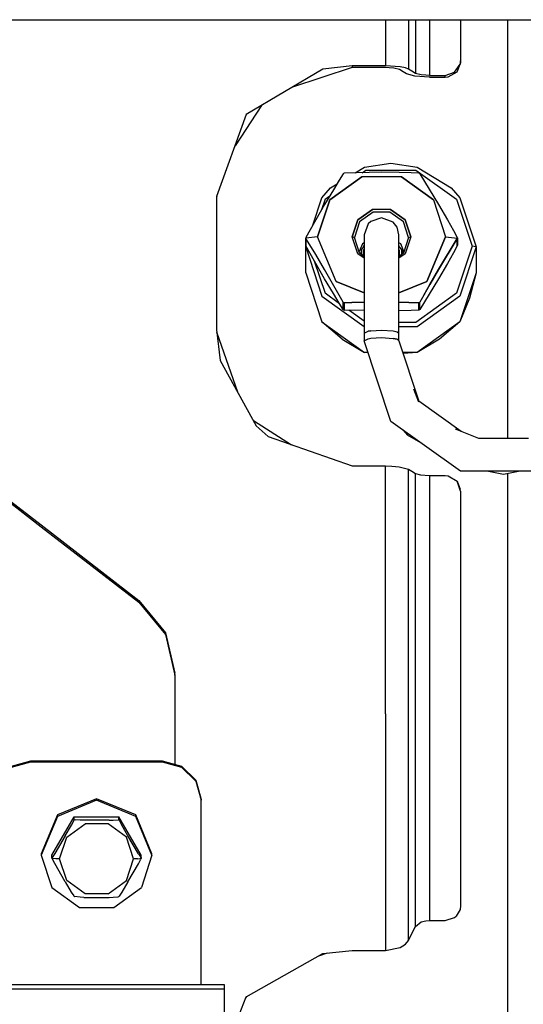
# Model space of a CAD drawing. Units: millimetres. Extents: x 967 to 8825, y -1704 to 1948.
# Drawn here: x 4362 to 4427, y 215 to 343 of the extents above; entities that cross this region are included whole.
import ezdxf

# ---------------------------------------------------------------- set-up
doc = ezdxf.new("R2010")
doc.units = ezdxf.units.MM
doc.layers.add('TFR-TRI', color=7, linetype='CONTINUOUS', true_color=0xffffff)

msp = doc.modelspace()

# ---------------------------------------------------------------- linework, layer by layer
at = {"layer": 'TFR-TRI', "color": 18, "linetype": 'CONTINUOUS'}
for p, q in [((4240.194763, 342.520264), (5130.611267, 342.520264)), ((4409.449646, 342.520264), (4409.449646, 336.544922)), ((4409.449646, 342.520264), (4409.449646, 336.544922)), ((4412.414978, 342.520264), (4412.414978, 336.141113)), ((4412.414978, 342.520264), (4412.414978, 336.141113)), ((4413.326111, 342.520264), (4413.326111, 335.574951)), ((4413.326111, 342.520264), (4413.326111, 335.574951)), ((4415.149353, 342.520264), (4415.149353, 335.326416)), ((4415.149353, 342.520264), (4415.149353, 335.326416)), ((4419.149353, 342.520264), (4419.149353, 337.224365)), ((4425.199646, 342.520264), (4425.199646, 288.425049)), ((4419.149353, 337.224365), (4419.092712, 336.775146)), ((4419.149353, 337.224365), (4419.092712, 336.775146)), ((4419.149353, 337.007324), (4419.092712, 336.775146)), ((4419.149353, 337.007324), (4419.149353, 337.224365)), ((4401.360779, 336.149658), (4391.479431, 330.26001)), ((4405.149353, 336.328613), (4397.321716, 333.741943)), ((4405.149353, 336.544922), (4401.360779, 336.149658)), ((4405.149353, 336.544922), (4401.360779, 336.149658)), ((4409.449646, 336.544922), (4405.149353, 336.544922)), ((4409.449646, 336.544922), (4405.149353, 336.544922)), ((4405.149353, 336.544922), (4405.149353, 336.328613)), ((4405.149353, 336.544922), (4405.149353, 336.328613)), ((4409.449646, 336.328613), (4405.149353, 336.328613)), ((4411.356873, 336.425293), (4409.449646, 336.544922)), ((4411.356873, 336.425293), (4409.449646, 336.544922)), ((4409.949158, 336.316406), (4409.449646, 336.328613)), ((4410.530701, 336.26709), (4409.949158, 336.316406)), ((4411.272888, 336.080322), (4410.530701, 336.26709)), ((4411.729431, 335.796143), (4411.272888, 336.080322)), ((4412.046326, 336.287598), (4411.356873, 336.425293)), ((4412.046326, 336.287598), (4411.356873, 336.425293)), ((4412.184021, 335.513916), (4411.729431, 335.796143)), ((4412.414978, 336.141113), (4412.046326, 336.287598)), ((4412.414978, 336.141113), (4412.046326, 336.287598)), ((4412.872009, 335.856934), (4412.414978, 336.141113)), ((4412.872009, 335.856934), (4412.414978, 336.141113)), ((4413.326111, 335.574951), (4412.872009, 335.856934)), ((4413.326111, 335.574951), (4412.872009, 335.856934)), ((4417.149353, 335.326416), (4418.382751, 335.730225)), ((4417.149353, 335.326416), (4418.382751, 335.730225)), ((4417.552673, 335.148926), (4418.696228, 335.805176)), ((4418.382751, 335.730225), (4419.092712, 336.775146)), ((4418.382751, 335.730225), (4419.092712, 336.775146)), ((4418.696228, 335.805176), (4419.092712, 336.775146)), ((4413.24408, 335.229492), (4412.184021, 335.513916)), ((4415.149353, 335.109863), (4413.24408, 335.229492)), ((4414.068787, 335.387695), (4413.326111, 335.574951)), ((4414.068787, 335.387695), (4413.326111, 335.574951)), ((4414.650818, 335.338379), (4414.068787, 335.387695)), ((4414.650818, 335.338379), (4414.068787, 335.387695)), ((4415.149353, 335.326416), (4414.650818, 335.338379)), ((4415.149353, 335.326416), (4414.650818, 335.338379)), ((4415.149353, 335.326416), (4417.149353, 335.326416)), ((4415.149353, 335.326416), (4417.149353, 335.326416)), ((4415.149353, 335.109863), (4417.149353, 335.109863)), ((4417.149353, 335.109863), (4417.149353, 335.326416)), ((4417.149353, 335.109863), (4417.149353, 335.326416)), ((4417.149353, 335.109863), (4417.552673, 335.148926)), ((4393.45697, 331.438721), (4390.024353, 326.24707)), ((4391.479431, 330.26001), (4387.649353, 319.697266)), ((4405.526306, 322.723389), (4406.749939, 323.461182)), ((4406.435974, 322.748047), (4406.904724, 323.083008)), ((4406.435974, 322.748047), (4406.904724, 323.083008)), ((4406.749939, 323.461182), (4410.149353, 323.991211)), ((4406.904724, 323.083008), (4413.393982, 323.083008)), ((4406.904724, 323.083008), (4413.393982, 323.083008)), ((4410.149353, 323.991211), (4413.548767, 323.461182)), ((4413.393982, 323.083008), (4418.64447, 319.330078)), ((4413.393982, 323.083008), (4418.64447, 319.330078)), ((4413.548767, 323.461182), (4417.927673, 320.821045)), ((4406.393494, 322.214111), (4402.259705, 319.258789)), ((4402.259705, 319.258789), (4406.393494, 322.214111)), ((4403.495544, 321.803223), (4402.725037, 320.542969)), ((4403.997986, 322.611328), (4403.495544, 321.803223)), ((4403.997986, 322.611328), (4404.052673, 322.66333)), ((4404.12738, 322.685059), (4404.052673, 322.66333)), ((4408.948669, 322.816406), (4404.12738, 322.685059)), ((4411.503357, 322.214111), (4406.393494, 322.214111)), ((4411.503357, 322.214111), (4406.393494, 322.214111)), ((4411.22406, 322.785645), (4408.948669, 322.816406)), ((4412.766052, 322.731934), (4411.22406, 322.785645)), ((4415.637634, 319.258789), (4411.503357, 322.214111)), ((4411.503357, 322.214111), (4415.637634, 319.258789)), ((4413.768982, 322.685059), (4412.766052, 322.731934)), ((4413.844666, 322.66333), (4413.768982, 322.685059)), ((4413.844666, 322.66333), (4413.899353, 322.611328)), ((4413.899353, 322.611328), (4416.309509, 318.634766)), ((4401.250427, 319.529785), (4402.371521, 320.821045)), ((4402.725037, 320.542969), (4401.587341, 318.635254)), ((4402.371521, 320.821045), (4403.201111, 321.321533)), ((4417.927673, 320.821045), (4419.048767, 319.529785)), ((4387.687439, 319.801025), (4387.649353, 319.483887)), ((4387.649353, 319.697266), (4387.649353, 302.479736)), ((4400.078552, 315.981201), (4401.250427, 319.529785)), ((4400.680115, 314.477783), (4402.259705, 319.258789)), ((4402.259705, 319.258789), (4400.680115, 314.477783)), ((4401.654724, 319.330078), (4401.200623, 317.95459)), ((4401.654724, 319.330078), (4401.200623, 317.95459)), ((4401.654724, 319.330078), (4402.259705, 319.762695)), ((4401.654724, 319.330078), (4402.259705, 319.762695)), ((4415.637634, 319.258789), (4417.216248, 314.477783)), ((4415.637634, 319.258789), (4417.216248, 314.477783)), ((4418.64447, 319.330078), (4420.649841, 313.258057)), ((4418.64447, 319.330078), (4420.649841, 313.258057)), ((4419.048767, 319.529785), (4421.149353, 313.168457)), ((4401.587341, 318.635254), (4399.176697, 314.395996)), ((4407.777771, 318.022949), (4405.88324, 316.668701)), ((4405.88324, 316.668701), (4407.777771, 318.022949)), ((4410.11908, 318.022949), (4407.777771, 318.022949)), ((4410.11908, 318.022949), (4407.777771, 318.022949)), ((4410.11908, 318.022949), (4412.013123, 316.668701)), ((4412.013123, 316.668701), (4410.11908, 318.022949)), ((4416.309509, 318.634766), (4417.447693, 316.665283)), ((4405.88324, 316.668701), (4405.160095, 314.477783)), ((4405.160095, 314.477783), (4405.88324, 316.668701)), ((4407.867126, 317.663086), (4406.116638, 316.412109)), ((4407.867126, 317.663086), (4406.116638, 316.412109)), ((4408.948181, 316.932617), (4407.552185, 316.455078)), ((4410.029724, 317.663086), (4407.867126, 317.663086)), ((4410.029724, 317.663086), (4407.867126, 317.663086)), ((4410.43988, 316.376465), (4408.948181, 316.932617)), ((4411.779724, 316.412109), (4410.029724, 317.663086)), ((4411.779724, 316.412109), (4410.029724, 317.663086)), ((4412.737244, 314.477783), (4412.013123, 316.668701)), ((4412.013123, 316.668701), (4412.737244, 314.477783)), ((4417.447693, 316.665283), (4418.218201, 315.298096)), ((4406.116638, 316.412109), (4405.448181, 314.388184)), ((4406.116638, 316.412109), (4405.448181, 314.388184)), ((4407.234314, 316.15332), (4406.698669, 314.719238)), ((4407.552185, 316.455078), (4407.234314, 316.15332)), ((4410.946716, 315.736084), (4410.43988, 316.376465)), ((4411.198669, 314.719238), (4410.946716, 315.736084)), ((4412.448181, 314.388184), (4411.779724, 316.412109)), ((4412.448181, 314.388184), (4411.779724, 316.412109)), ((4400.680115, 314.477783), (4399.156189, 314.320312)), ((4400.680115, 314.477783), (4399.156189, 314.320312)), ((4399.16156, 314.358398), (4399.156189, 314.320312)), ((4399.16156, 314.282715), (4399.156189, 314.320312)), ((4399.16156, 314.282715), (4399.156189, 314.320312)), ((4399.156189, 313.382812), (4399.156189, 314.320312)), ((4399.176697, 314.395996), (4399.16156, 314.358398)), ((4399.176697, 314.248291), (4399.16156, 314.282715)), ((4399.176697, 314.248291), (4399.16156, 314.282715)), ((4399.67865, 313.440186), (4399.176697, 314.248291)), ((4399.176697, 314.248291), (4399.176697, 313.306885)), ((4399.176697, 313.306885), (4399.176697, 314.248291)), ((4399.67865, 313.440186), (4399.176697, 314.248291)), ((4403.102478, 308.72583), (4400.680115, 314.477783)), ((4403.102478, 308.72583), (4400.680115, 314.477783)), ((4405.88324, 312.286865), (4405.160095, 314.477783)), ((4405.160095, 314.477783), (4405.448181, 314.388184)), ((4405.88324, 312.286865), (4405.160095, 314.477783)), ((4405.448181, 314.388184), (4405.160095, 314.477783)), ((4406.116638, 312.364014), (4405.448181, 314.388184)), ((4406.698669, 314.719238), (4406.698669, 314.034424)), ((4411.198669, 312.896484), (4411.198669, 314.719238)), ((4412.448181, 314.388184), (4411.779724, 312.364014)), ((4412.737244, 314.477783), (4412.013123, 312.286865)), ((4412.737244, 314.477783), (4412.013123, 312.286865)), ((4412.448181, 314.388184), (4412.737244, 314.477783)), ((4412.448181, 314.388184), (4412.737244, 314.477783)), ((4414.794861, 308.72583), (4417.216248, 314.477783)), ((4417.216248, 314.477783), (4414.794861, 308.72583)), ((4416.309509, 310.272217), (4418.720154, 314.248291)), ((4418.720154, 314.248291), (4416.309509, 310.272217)), ((4417.216248, 314.477783), (4418.740173, 314.320312)), ((4417.216248, 314.477783), (4418.740173, 314.320312)), ((4418.218201, 315.298096), (4418.720154, 314.395996)), ((4418.720154, 314.395996), (4418.735291, 314.358398)), ((4418.720154, 314.248291), (4418.735291, 314.282715)), ((4418.720154, 314.248291), (4418.735291, 314.282715)), ((4418.720154, 313.306885), (4418.720154, 314.248291)), ((4418.720154, 313.306885), (4418.720154, 314.248291)), ((4418.735291, 314.358398), (4418.740173, 314.320312)), ((4418.735291, 314.282715), (4418.740173, 314.320312)), ((4418.735291, 314.282715), (4418.740173, 314.320312)), ((4418.740173, 314.320312), (4418.740173, 313.382812)), ((4399.149353, 313.168457), (4399.188416, 313.286621)), ((4399.149353, 313.168457), (4399.246033, 313.185547)), ((4399.149353, 313.168457), (4399.246033, 313.185547)), ((4399.149353, 313.168457), (4401.250427, 306.807373)), ((4399.149353, 313.168457), (4401.250427, 306.807373)), ((4399.149353, 309.843506), (4399.149353, 313.168457)), ((4399.16156, 313.344482), (4399.156189, 313.382812)), ((4399.176697, 313.306885), (4399.16156, 313.344482)), ((4401.587341, 309.067627), (4399.176697, 313.306885)), ((4400.449646, 312.180176), (4399.67865, 313.440186)), ((4400.449646, 312.180176), (4399.67865, 313.440186)), ((4406.473572, 313.566895), (4406.05072, 312.563477)), ((4406.698669, 313.304199), (4406.332947, 312.809326)), ((4406.698669, 313.702637), (4406.473572, 313.566895)), ((4406.65033, 313.339355), (4406.552185, 313.105713)), ((4406.65033, 313.339355), (4406.552185, 313.105713)), ((4406.618591, 312.717773), (4406.698669, 312.826172)), ((4406.698669, 312.826172), (4406.618591, 312.717773)), ((4406.698669, 313.359131), (4406.65033, 313.339355)), ((4406.698669, 313.359131), (4406.65033, 313.339355)), ((4406.698669, 314.034424), (4406.698669, 311.353027)), ((4411.423279, 313.566895), (4411.198669, 313.702637)), ((4411.563904, 312.809326), (4411.198669, 313.303711)), ((4411.198669, 309.450928), (4411.198669, 312.896484)), ((4411.278259, 312.717773), (4411.198669, 312.826172)), ((4411.278259, 312.717773), (4411.198669, 312.826172)), ((4411.845642, 312.563477), (4411.423279, 313.566895)), ((4418.720154, 313.306885), (4418.218201, 312.404541)), ((4420.649841, 313.258057), (4418.64447, 307.185547)), ((4420.649841, 313.258057), (4418.64447, 307.185547)), ((4418.720154, 313.306885), (4418.735291, 313.344482)), ((4418.735291, 313.344482), (4418.740173, 313.382812)), ((4421.149353, 313.168457), (4419.048767, 306.807373)), ((4421.149353, 313.168457), (4419.048767, 306.807373)), ((4421.149353, 313.168457), (4420.649841, 313.258057)), ((4421.149353, 313.168457), (4420.649841, 313.258057)), ((4421.149353, 313.168457), (4421.149353, 309.843506)), ((4401.586853, 310.272217), (4400.449646, 312.180176)), ((4401.586853, 310.272217), (4400.449646, 312.180176)), ((4406.698669, 311.703857), (4405.88324, 312.286865)), ((4406.698669, 311.703857), (4405.88324, 312.286865)), ((4406.698669, 311.947998), (4406.116638, 312.364014)), ((4406.309998, 312.53125), (4406.211365, 312.296387)), ((4406.309998, 312.53125), (4406.211365, 312.296387)), ((4406.332947, 312.809326), (4406.28656, 312.24292)), ((4406.332947, 312.809326), (4406.332947, 312.209717)), ((4406.332947, 312.809326), (4406.332947, 312.209717)), ((4406.618591, 312.005371), (4406.618591, 312.717773)), ((4406.618591, 312.005371), (4406.618591, 312.717773)), ((4411.779724, 312.364014), (4411.198669, 311.948486)), ((4412.013123, 312.286865), (4411.198669, 311.704346)), ((4412.013123, 312.286865), (4411.198669, 311.704346)), ((4411.278259, 312.005859), (4411.278259, 312.717773)), ((4411.278259, 312.005859), (4411.278259, 312.717773)), ((4411.563904, 312.209717), (4411.563904, 312.809326)), ((4411.791931, 312.401123), (4411.563904, 312.710449)), ((4411.791931, 312.401123), (4411.563904, 312.710449)), ((4418.218201, 312.404541), (4417.447693, 311.037598)), ((4400.265564, 311.392578), (4401.654724, 307.185547)), ((4400.265564, 311.392578), (4401.654724, 307.185547)), ((4403.997986, 306.033203), (4401.586853, 310.272217)), ((4403.997986, 306.033203), (4401.586853, 310.272217)), ((4406.698669, 311.353027), (4406.698669, 302.040771)), ((4415.171814, 308.30249), (4416.309509, 310.272217)), ((4416.309509, 310.272217), (4415.171814, 308.30249)), ((4417.447693, 311.037598), (4416.309509, 309.067871)), ((4399.149353, 309.843506), (4401.250427, 303.482178)), ((4402.725037, 307.159912), (4401.587341, 309.067627)), ((4411.198669, 302.040771), (4411.198669, 309.450928)), ((4416.309509, 309.067871), (4413.899353, 305.091553)), ((4421.149353, 309.843506), (4419.048767, 303.482178)), ((4421.149353, 309.843506), (4419.048767, 303.482178)), ((4421.149353, 309.843506), (4420.311462, 306.538574)), ((4403.102478, 308.72583), (4406.698669, 307.26001)), ((4406.698669, 307.26001), (4403.102478, 308.72583)), ((4414.794861, 308.72583), (4411.198669, 307.26001)), ((4411.198669, 307.26001), (4414.794861, 308.72583)), ((4415.171814, 308.30249), (4414.401306, 306.935059)), ((4414.401306, 306.935059), (4415.171814, 308.30249)), ((4401.250427, 306.807373), (4406.698669, 302.912598)), ((4401.250427, 306.807373), (4406.698669, 302.912598)), ((4403.529236, 305.845703), (4401.654724, 307.185547)), ((4403.529236, 305.845703), (4401.654724, 307.185547)), ((4403.495544, 305.899902), (4402.725037, 307.159912)), ((4418.64447, 307.185547), (4413.393982, 303.433105)), ((4418.64447, 307.185547), (4413.393982, 303.433105)), ((4419.048767, 306.807373), (4413.548767, 302.875732)), ((4419.048767, 306.807373), (4413.548767, 302.875732)), ((4414.401306, 306.935059), (4413.899353, 306.033203)), ((4414.401306, 306.935059), (4413.899353, 306.033203)), ((4420.311462, 306.538574), (4419.048767, 303.482178)), ((4403.997986, 305.091553), (4403.495544, 305.899902)), ((4403.997986, 306.033203), (4403.997986, 305.091553)), ((4403.997986, 306.033203), (4404.052673, 305.977051)), ((4403.997986, 305.091553), (4403.997986, 306.033203)), ((4404.052673, 305.977051), (4403.997986, 306.033203)), ((4404.052673, 305.977051), (4404.12738, 305.959229)), ((4404.052673, 305.977051), (4404.12738, 305.959229)), ((4405.131287, 306.006104), (4404.12738, 305.959229)), ((4404.12738, 305.959229), (4405.131287, 306.006104)), ((4404.12738, 305.017822), (4404.12738, 305.959229)), ((4404.12738, 305.959229), (4404.12738, 305.017822)), ((4405.131287, 306.006104), (4406.672791, 306.060059)), ((4406.672791, 306.060059), (4405.131287, 306.006104)), ((4406.672791, 306.060059), (4406.698669, 306.060059)), ((4406.698669, 306.060059), (4406.672791, 306.060059)), ((4413.768982, 305.959229), (4411.198669, 306.029297)), ((4411.198669, 306.029297), (4413.768982, 305.959229)), ((4413.844666, 305.977051), (4413.768982, 305.959229)), ((4413.768982, 305.959229), (4413.844666, 305.977051)), ((4413.768982, 305.017822), (4413.768982, 305.959229)), ((4413.768982, 305.017822), (4413.768982, 305.959229)), ((4413.899353, 306.033203), (4413.844666, 305.977051)), ((4413.899353, 306.033203), (4413.844666, 305.977051)), ((4413.899353, 305.091553), (4413.899353, 306.033203)), ((4413.899353, 305.091553), (4413.899353, 306.033203)), ((4403.997986, 305.091553), (4404.052673, 305.039551)), ((4404.052673, 305.039551), (4404.12738, 305.017822)), ((4406.698669, 304.947754), (4404.12738, 305.017822)), ((4406.698669, 303.579834), (4404.709412, 305.001953)), ((4406.698669, 303.579834), (4404.709412, 305.001953)), ((4411.22406, 304.91748), (4411.198669, 304.916992)), ((4412.766052, 304.970947), (4411.22406, 304.91748)), ((4413.768982, 305.017822), (4412.766052, 304.970947)), ((4413.844666, 305.039551), (4413.768982, 305.017822)), ((4413.899353, 305.091553), (4413.844666, 305.039551)), ((4403.86908, 301.282471), (4401.250427, 303.482178)), ((4401.250427, 303.482178), (4406.749939, 299.550781)), ((4401.250427, 303.482178), (4406.749939, 299.550781)), ((4413.393982, 303.433105), (4411.198669, 303.433105)), ((4413.393982, 303.433105), (4411.198669, 303.433105)), ((4413.548767, 302.875732), (4411.198669, 302.875732)), ((4413.548767, 302.875732), (4411.198669, 302.875732)), ((4419.048767, 303.482178), (4413.548767, 299.550781)), ((4419.048767, 303.482178), (4413.548767, 299.550781)), ((4419.048767, 303.482178), (4416.430115, 301.282471)), ((4387.649353, 302.479736), (4388.107849, 298.512695)), ((4390.435974, 294.307129), (4387.685974, 302.161377)), ((4406.698669, 302.040771), (4407.234314, 302.301758)), ((4406.698669, 302.040771), (4407.234314, 302.301758)), ((4406.698669, 302.040771), (4406.698669, 301.056885)), ((4407.552185, 302.356445), (4407.234314, 302.301758)), ((4407.234314, 302.301758), (4407.552185, 302.356445)), ((4407.234314, 301.317627), (4407.552185, 301.372803)), ((4407.234314, 301.317627), (4407.552185, 301.372803)), ((4407.552185, 302.356445), (4408.948181, 302.443604)), ((4407.552185, 302.356445), (4408.948181, 302.443604)), ((4407.552185, 301.372803), (4408.948181, 301.459473)), ((4407.552185, 301.372803), (4408.948181, 301.459473)), ((4408.948181, 302.443604), (4410.43988, 302.342529)), ((4408.948181, 302.443604), (4410.43988, 302.342529)), ((4408.948181, 301.459473), (4410.43988, 301.358398)), ((4408.948181, 301.459473), (4410.43988, 301.358398)), ((4410.43988, 302.342529), (4410.946716, 302.22583)), ((4410.43988, 302.342529), (4410.946716, 302.22583)), ((4410.946716, 302.22583), (4411.198669, 302.040771)), ((4410.946716, 302.22583), (4411.198669, 302.040771)), ((4411.198669, 301.056885), (4411.198669, 302.040771)), ((4403.86908, 301.282471), (4406.749939, 299.550781)), ((4406.698669, 301.056885), (4407.234314, 301.317627)), ((4406.698669, 301.056885), (4407.234314, 301.317627)), ((4410.136169, 290.647461), (4406.698669, 301.056885)), ((4410.946716, 301.242188), (4410.43988, 301.358398)), ((4410.43988, 301.358398), (4410.946716, 301.242188)), ((4410.946716, 301.242188), (4411.198669, 301.056885)), ((4410.946716, 301.242188), (4411.198669, 301.056885)), ((4411.198669, 301.056885), (4413.776794, 293.25)), ((4416.430115, 301.282471), (4413.548767, 299.550781)), ((4407.208435, 299.513428), (4406.749939, 299.550781)), ((4407.196228, 299.550781), (4406.749939, 299.550781)), ((4407.196228, 299.550781), (4406.749939, 299.550781)), ((4413.548767, 299.550781), (4411.69574, 299.550781)), ((4413.548767, 299.550781), (4411.69574, 299.550781)), ((4413.548767, 299.550781), (4411.744568, 299.404297)), ((4388.107849, 298.512695), (4392.774841, 290.082275)), ((4413.777771, 293.143311), (4413.104431, 294.823486)), ((4419.245056, 289.341309), (4413.776794, 293.25)), ((4392.410095, 290.741211), (4397.337341, 287.634521)), ((4392.774841, 290.082275), (4394.323669, 288.692383)), ((4392.774841, 290.082275), (4394.323669, 288.692383)), ((4419.136169, 284.214111), (4410.136169, 290.647461)), ((4394.323669, 288.692383), (4405.149353, 284.891846)), ((4411.690369, 289.536621), (4412.288513, 288.847412)), ((4414.028748, 287.86499), (4412.288513, 288.847412)), ((4421.493591, 288.425049), (4418.488708, 289.649414)), ((4427.903259, 288.425049), (4421.493591, 288.425049)), ((4405.149353, 284.891846), (4409.449646, 284.891846)), ((4409.449646, 284.891846), (4410.263123, 284.87207)), ((4409.449646, 252.872559), (4409.449646, 284.891846)), ((4409.449646, 252.872559), (4409.449646, 284.891846)), ((4410.263123, 284.87207), (4411.207947, 284.791992)), ((4411.207947, 284.791992), (4412.414978, 284.488037)), ((4412.414978, 284.488037), (4412.872009, 284.204102)), ((4412.414978, 223.604492), (4412.414978, 284.488037)), ((4412.414978, 223.604492), (4412.414978, 284.488037)), ((4412.872009, 284.204102), (4413.326111, 283.921875)), ((4413.326111, 283.921875), (4413.977478, 283.74707)), ((4413.326111, 225.405273), (4413.326111, 283.921875)), ((4413.326111, 225.405273), (4413.326111, 283.921875)), ((4413.977478, 283.74707), (4415.149353, 283.67334)), ((4415.149353, 283.67334), (4417.149353, 283.67334)), ((4415.149353, 283.67334), (4415.149353, 226.196289)), ((4415.149353, 283.67334), (4415.149353, 226.196289)), ((4417.149353, 283.67334), (4417.55365, 283.631592)), ((4417.55365, 283.631592), (4418.696716, 282.927734)), ((4430.260681, 284.214111), (4419.136169, 284.214111)), ((4424.698181, 283.790039), (4422.53656, 284.214111)), ((4426.860291, 284.214111), (4424.698181, 283.790039)), ((4425.199646, 283.888428), (4425.199646, 272.425293)), ((4418.696716, 282.927734), (4419.092712, 281.902588)), ((4419.149353, 281.635986), (4418.696716, 282.927734)), ((4419.149353, 281.635986), (4418.696716, 282.927734)), ((4419.149353, 281.635986), (4419.092712, 281.902588)), ((4419.149353, 281.635986), (4419.149353, 228.0625)), ((4360.456482, 280.770508), (4364.997986, 277.262451)), ((4360.456482, 280.548096), (4364.997986, 277.040039)), ((4360.456482, 280.548096), (4364.997986, 277.040039)), ((4364.997986, 277.262451), (4377.615662, 267.515381)), ((4364.997986, 277.040039), (4377.615662, 267.292969)), ((4364.997986, 277.040039), (4377.615662, 267.292969)), ((4425.199646, 272.425293), (4425.199646, 221.16748)), ((4377.615662, 267.292969), (4377.615662, 267.515381)), ((4377.615662, 267.292969), (4377.615662, 267.515381)), ((4377.615662, 267.515381), (4381.028259, 263.343994)), ((4377.615662, 267.292969), (4381.028259, 263.121582)), ((4377.615662, 267.292969), (4381.028259, 263.121582)), ((4381.028259, 263.343994), (4382.248474, 258.10791)), ((4381.028259, 263.121582), (4382.248474, 257.88501)), ((4381.028259, 263.121582), (4382.248474, 257.88501)), ((4382.248474, 257.88501), (4382.248474, 258.10791)), ((4382.248474, 257.88501), (4382.248474, 255.620361)), ((4382.248474, 255.620361), (4382.248474, 246.403076)), ((4409.449646, 252.872559), (4409.449646, 222.319824)), ((4409.449646, 252.872559), (4409.449646, 222.319824)), ((4361.163513, 246.125), (4363.663513, 246.790283)), ((4363.663513, 246.790283), (4380.63324, 246.790283)), ((4363.663513, 246.671387), (4363.663513, 246.790283)), ((4363.663513, 246.671387), (4363.663513, 246.790283)), ((4380.63324, 246.790283), (4383.13324, 246.125)), ((4380.63324, 246.671387), (4380.63324, 246.790283)), ((4380.63324, 246.671387), (4380.63324, 246.790283)), ((4361.163513, 246.006348), (4363.663513, 246.671387)), ((4361.163513, 246.006348), (4363.663513, 246.671387)), ((4363.663513, 246.671387), (4380.63324, 246.671387)), ((4363.663513, 246.671387), (4380.63324, 246.671387)), ((4380.63324, 246.671387), (4383.13324, 246.006348)), ((4380.63324, 246.671387), (4383.13324, 246.006348)), ((4382.248474, 246.403076), (4382.248474, 246.360596)), ((4383.13324, 246.125), (4384.963318, 244.307617)), ((4383.13324, 246.006348), (4384.963318, 244.188721)), ((4383.13324, 246.006348), (4384.963318, 244.188721)), ((4384.963318, 244.307617), (4385.633728, 241.824463)), ((4384.963318, 244.188721), (4385.633728, 241.705322)), ((4384.963318, 244.188721), (4385.633728, 241.705322)), ((4372.148376, 241.894287), (4367.092224, 239.814453)), ((4372.148376, 241.707764), (4367.092224, 239.62793)), ((4372.148376, 241.707764), (4367.092224, 239.62793)), ((4377.204041, 239.814453), (4372.148376, 241.894287)), ((4377.204041, 239.62793), (4372.148376, 241.707764)), ((4377.204041, 239.62793), (4372.148376, 241.707764)), ((4385.633728, 241.824463), (4385.633728, 241.705322)), ((4385.633728, 217.88916), (4385.633728, 241.705322)), ((4367.092224, 239.814453), (4364.998474, 234.792969)), ((4367.092224, 239.62793), (4364.998474, 234.606689)), ((4367.092224, 239.62793), (4364.998474, 234.606689)), ((4366.374939, 234.606689), (4369.261658, 239.57251)), ((4368.887634, 238.492432), (4369.234314, 239.148682)), ((4368.887634, 238.492432), (4369.234314, 239.148682)), ((4369.234314, 239.148682), (4369.261169, 239.219238)), ((4369.234314, 239.148682), (4369.261169, 239.219238)), ((4369.261658, 239.222656), (4369.261169, 239.219238)), ((4369.261658, 239.222656), (4369.261169, 239.219238)), ((4369.261658, 239.57251), (4375.035583, 239.57251)), ((4369.261658, 239.222656), (4369.261658, 239.57251)), ((4369.261658, 239.222656), (4369.261658, 239.57251)), ((4369.261658, 239.222656), (4369.375427, 239.184326)), ((4369.261658, 239.222656), (4369.375427, 239.184326)), ((4370.021912, 239.13501), (4369.375427, 239.184326)), ((4370.021912, 239.13501), (4369.375427, 239.184326)), ((4370.518005, 239.139648), (4370.021912, 239.13501)), ((4373.778748, 239.139648), (4370.518005, 239.139648)), ((4373.778748, 239.139648), (4374.287537, 239.135742)), ((4374.287537, 239.135742), (4374.980408, 239.195801)), ((4374.287537, 239.135742), (4374.980408, 239.195801)), ((4375.034119, 239.219482), (4374.980408, 239.195801)), ((4375.034119, 239.219482), (4374.980408, 239.195801)), ((4375.035583, 239.222656), (4375.034119, 239.219482)), ((4375.035583, 239.222656), (4375.034119, 239.219482)), ((4377.921814, 234.606689), (4375.035583, 239.57251)), ((4375.035583, 239.222656), (4375.035583, 239.57251)), ((4375.035583, 239.222656), (4375.035583, 239.57251)), ((4375.035583, 239.222656), (4375.091736, 239.086182)), ((4375.035583, 239.222656), (4375.091736, 239.086182)), ((4375.414978, 238.481201), (4375.091736, 239.086182)), ((4375.414978, 238.481201), (4375.091736, 239.086182)), ((4379.298767, 234.792969), (4377.204041, 239.814453)), ((4379.298767, 234.606689), (4377.204041, 239.62793)), ((4379.298767, 234.606689), (4377.204041, 239.62793)), ((4368.102478, 237.116211), (4368.887634, 238.492432)), ((4368.102478, 237.116211), (4368.887634, 238.492432)), ((4368.28656, 236.927002), (4370.673767, 238.648926)), ((4368.28656, 236.927002), (4370.673767, 238.648926)), ((4373.623962, 238.648926), (4370.673767, 238.648926)), ((4373.623962, 238.648926), (4370.673767, 238.648926)), ((4376.010681, 236.927002), (4373.623962, 238.648926)), ((4376.010681, 236.927002), (4373.623962, 238.648926)), ((4376.194763, 237.115723), (4375.414978, 238.481201)), ((4376.194763, 237.115723), (4375.414978, 238.481201)), ((4368.102478, 237.116211), (4366.754822, 234.822998)), ((4368.102478, 237.116211), (4366.754822, 234.822998)), ((4367.374939, 234.140381), (4368.28656, 236.927002)), ((4367.374939, 234.140381), (4368.28656, 236.927002)), ((4376.922302, 234.140381), (4376.010681, 236.927002)), ((4376.922302, 234.140381), (4376.010681, 236.927002)), ((4377.547791, 234.812744), (4376.194763, 237.115723)), ((4377.547791, 234.812744), (4376.194763, 237.115723)), ((4364.998474, 234.792969), (4364.998474, 234.606689)), ((4364.998474, 234.606689), (4366.363708, 230.432373)), ((4366.374939, 234.256592), (4366.374939, 234.606689)), ((4366.374939, 234.256592), (4366.432068, 234.316406)), ((4366.374939, 234.256592), (4366.432068, 234.316406)), ((4366.374939, 234.256592), (4366.505798, 234.199219)), ((4366.374939, 234.256592), (4366.505798, 234.199219)), ((4366.374939, 234.256592), (4366.375427, 234.253174)), ((4366.375427, 234.253174), (4366.402771, 234.182617)), ((4366.748474, 233.526855), (4366.402771, 234.182617)), ((4366.754822, 234.822998), (4366.432068, 234.316406)), ((4366.754822, 234.822998), (4366.432068, 234.316406)), ((4366.872498, 234.155762), (4366.505798, 234.199219)), ((4366.872498, 234.155762), (4366.505798, 234.199219)), ((4367.374939, 234.140381), (4366.872498, 234.155762)), ((4367.374939, 234.140381), (4366.872498, 234.155762)), ((4368.28656, 231.35376), (4367.374939, 234.140381)), ((4368.28656, 231.35376), (4367.374939, 234.140381)), ((4376.010681, 231.35376), (4376.922302, 234.140381)), ((4376.010681, 231.35376), (4376.922302, 234.140381)), ((4377.424744, 234.155762), (4376.922302, 234.140381)), ((4377.424744, 234.155762), (4376.922302, 234.140381)), ((4377.424744, 234.155762), (4377.791443, 234.199219)), ((4377.424744, 234.155762), (4377.791443, 234.199219)), ((4377.541931, 233.515137), (4377.865662, 234.120117)), ((4377.547791, 234.812744), (4377.89447, 234.276855)), ((4377.547791, 234.812744), (4377.89447, 234.276855)), ((4377.919861, 234.255859), (4377.791443, 234.199219)), ((4377.791443, 234.199219), (4377.921814, 234.254395)), ((4377.921326, 234.254639), (4377.865662, 234.120117)), ((4377.89447, 234.276855), (4377.921814, 234.254395)), ((4377.89447, 234.276855), (4377.921814, 234.254395)), ((4377.921814, 234.256592), (4377.921814, 234.606689)), ((4377.921814, 234.256592), (4377.921814, 234.254395)), ((4379.298767, 234.606689), (4377.933044, 230.432373)), ((4379.298767, 234.606689), (4379.298767, 234.792969)), ((4368.102478, 231.172852), (4366.748474, 233.526855)), ((4376.194763, 231.172363), (4377.541931, 233.515137)), ((4366.363708, 230.432373), (4369.938904, 227.852783)), ((4368.102478, 231.172852), (4368.881287, 229.857422)), ((4370.673767, 229.631348), (4368.28656, 231.35376)), ((4370.673767, 229.631348), (4368.28656, 231.35376)), ((4373.623962, 229.631348), (4376.010681, 231.35376)), ((4373.623962, 229.631348), (4376.010681, 231.35376)), ((4374.358337, 227.852783), (4377.933044, 230.432373)), ((4376.194763, 231.172363), (4375.409119, 229.846924)), ((4368.881287, 229.857422), (4369.205017, 229.350342)), ((4369.205017, 229.350342), (4369.262634, 229.287598)), ((4369.262634, 229.287598), (4369.316345, 229.263916)), ((4370.009216, 229.203857), (4369.316345, 229.263916)), ((4370.518005, 229.172119), (4370.009216, 229.203857)), ((4370.518005, 229.172119), (4373.778748, 229.172119)), ((4373.623962, 229.631348), (4370.673767, 229.631348)), ((4373.623962, 229.631348), (4370.673767, 229.631348)), ((4373.778748, 229.172119), (4374.27533, 229.203369)), ((4374.27533, 229.203369), (4374.921326, 229.252197)), ((4374.921326, 229.252197), (4375.035583, 229.28833)), ((4375.062439, 229.310791), (4375.035583, 229.28833)), ((4375.409119, 229.846924), (4375.062439, 229.310791)), ((4369.938904, 227.852783), (4374.358337, 227.852783)), ((4419.092712, 227.619141), (4418.56488, 226.741943)), ((4419.149353, 228.0625), (4419.092712, 227.619141)), ((4417.149353, 226.196289), (4418.382751, 226.592041)), ((4418.382751, 226.592041), (4418.56488, 226.741943)), ((4412.872009, 224.507568), (4413.326111, 225.405273)), ((4413.326111, 225.405273), (4414.068787, 226.001221)), ((4414.068787, 226.001221), (4414.650818, 226.157959)), ((4414.650818, 226.157959), (4415.149353, 226.196289)), ((4415.149353, 226.196289), (4417.149353, 226.196289)), ((4412.414978, 223.604492), (4412.872009, 224.507568)), ((4409.449646, 222.319824), (4411.356873, 222.700684)), ((4411.356873, 222.700684), (4412.046326, 223.137939)), ((4412.046326, 223.137939), (4412.414978, 223.604492)), ((4391.479431, 216.331787), (4401.360779, 221.936523)), ((4400.830994, 221.635986), (4401.971619, 221.998047)), ((4401.360779, 221.936523), (4405.149353, 222.319824)), ((4405.149353, 222.319824), (4409.449646, 222.319824)), ((4425.199646, 221.16748), (4425.199646, 197.973145)), ((4385.633728, 217.88916), (4358.663513, 217.88916)), ((4385.633728, 217.88916), (4358.663513, 217.88916)), ((4388.65863, 217.88916), (4385.633728, 217.88916)), ((4388.65863, 217.30957), (4388.65863, 217.88916)), ((4388.65863, 217.30957), (4355.638611, 217.30957)), ((4388.65863, 217.30957), (4355.638611, 217.30957)), ((4388.65863, 193.87085), (4388.65863, 217.30957)), ((4388.65863, 209.2771), (4391.479431, 216.331787)), ((4391.391541, 216.112061), (4391.557068, 216.375977))]:
    msp.add_line(p, q, dxfattribs=at)

doc.saveas('drawing.dxf')
